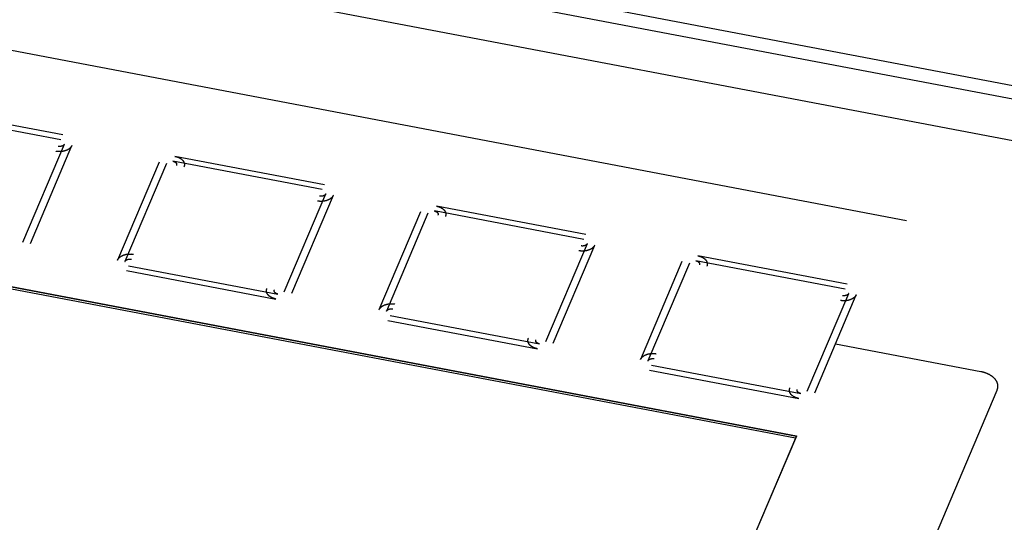
# Model space of a CAD drawing. Units: millimetres. Extents: x -46 to 1343, y 3552 to 4535.
# Drawn here: x 1157 to 1176, y 4210 to 4220 of the extents above; entities that cross this region are included whole.
import ezdxf

# ---------------------------------------------------------------- set-up
doc = ezdxf.new("R2010")
doc.units = ezdxf.units.MM
doc.header["$LTSCALE"] = 16.335
doc.layers.get('0').update_dxf_attribs({"linetype": 'CONTINUOUS'})
doc.layers.add('LAY0001', color=7, linetype='CONTINUOUS')

msp = doc.modelspace()

# ---------------------------------------------------------------- linework, layer by layer
at = {"color": 7, "linetype": 'Continuous'}
for p, q in [((1181.646, 4217.318), (1143.593, 4224.56)), ((1181.468, 4217.089), (1143.415, 4224.33)), ((1180.022, 4216.562), (1144.232, 4223.372)), ((1143.689, 4221.544), (1173.798, 4215.814)), ((1148.064, 4216.095), (1171.652, 4211.606)), ((1148.065, 4216.133), (1171.667, 4211.641)), ((1171.667, 4211.641), (1166.749, 4200.045))]:
    msp.add_line(p, q, dxfattribs=at)
at = {"layer": 'LAY0001', "color": 7, "linetype": 'Continuous'}
for p, q in [((1157.479, 4217.467), (1154.589, 4218.017)), ((1157.439, 4217.372), (1154.549, 4217.922)), ((1156.705, 4215.395), (1157.509, 4217.291)), ((1156.849, 4215.367), (1157.653, 4217.263)), ((1162.537, 4216.504), (1159.647, 4217.054)), ((1159.339, 4216.942), (1158.535, 4215.046)), ((1159.484, 4216.915), (1158.68, 4215.019)), ((1162.497, 4216.41), (1159.607, 4216.96)), ((1161.762, 4214.432), (1162.566, 4216.328)), ((1161.907, 4214.405), (1162.711, 4216.301)), ((1148.066, 4216.135), (1171.668, 4211.643)), ((1167.595, 4215.542), (1164.705, 4216.092)), ((1164.397, 4215.98), (1163.593, 4214.084)), ((1164.541, 4215.952), (1163.737, 4214.056)), ((1167.554, 4215.447), (1164.664, 4215.997)), ((1166.82, 4213.47), (1167.624, 4215.366)), ((1166.964, 4213.442), (1167.768, 4215.338)), ((1169.454, 4215.017), (1168.65, 4213.121)), ((1169.599, 4214.99), (1168.795, 4213.094)), ((1172.612, 4214.485), (1169.722, 4215.035)), ((1172.652, 4214.58), (1169.762, 4215.13)), ((1158.709, 4214.843), (1161.599, 4214.293)), ((1158.749, 4214.937), (1161.639, 4214.387)), ((1171.878, 4212.507), (1172.682, 4214.403)), ((1172.022, 4212.48), (1172.826, 4214.376)), ((1163.767, 4213.88), (1166.657, 4213.33)), ((1163.807, 4213.975), (1166.697, 4213.425)), ((1172.424, 4213.428), (1175.233, 4212.893)), ((1168.824, 4212.918), (1171.714, 4212.368)), ((1168.864, 4213.012), (1171.755, 4212.462)), ((1175.545, 4212.526), (1169.354, 4197.926)), ((1171.668, 4211.643), (1166.748, 4200.041))]:
    msp.add_line(p, q, dxfattribs=at)
for points, knots in [([(1157.653, 4217.263), (1157.652, 4217.261), (1157.649, 4217.256), (1157.644, 4217.248), (1157.641, 4217.242), (1157.638, 4217.238), (1157.637, 4217.235), (1157.636, 4217.233), (1157.634, 4217.232), (1157.632, 4217.229), (1157.628, 4217.225), (1157.622, 4217.22), (1157.617, 4217.214), (1157.613, 4217.21), (1157.611, 4217.208), (1157.61, 4217.206), (1157.607, 4217.205), (1157.605, 4217.203), (1157.6, 4217.2), (1157.593, 4217.195), (1157.586, 4217.19), (1157.581, 4217.187), (1157.578, 4217.185), (1157.576, 4217.183), (1157.573, 4217.182), (1157.57, 4217.181), (1157.564, 4217.178), (1157.555, 4217.174), (1157.547, 4217.17), (1157.541, 4217.168), (1157.538, 4217.166), (1157.535, 4217.165), (1157.532, 4217.164), (1157.529, 4217.163), (1157.522, 4217.161), (1157.513, 4217.158), (1157.504, 4217.156), (1157.497, 4217.154), (1157.493, 4217.153), (1157.491, 4217.152), (1157.488, 4217.152), (1157.484, 4217.151), (1157.477, 4217.15), (1157.467, 4217.149), (1157.457, 4217.147), (1157.45, 4217.146), (1157.446, 4217.146), (1157.443, 4217.145), (1157.44, 4217.145), (1157.436, 4217.145), (1157.429, 4217.145), (1157.419, 4217.145), (1157.408, 4217.145), (1157.401, 4217.145), (1157.397, 4217.145), (1157.394, 4217.145), (1157.391, 4217.145), (1157.387, 4217.146), (1157.38, 4217.147), (1157.37, 4217.148), (1157.357, 4217.149), (1157.349, 4217.15), (1157.345, 4217.151)], [0, 0, 0, 0, 0.03125, 0.0625, 0.09375, 0.109375, 0.117188, 0.125, 0.132812, 0.140625, 0.15625, 0.1875, 0.21875, 0.234375, 0.242188, 0.25, 0.257812, 0.265625, 0.28125, 0.3125, 0.34375, 0.359375, 0.367188, 0.375, 0.382812, 0.390625, 0.40625, 0.4375, 0.46875, 0.484375, 0.492188, 0.5, 0.507812, 0.515625, 0.53125, 0.5625, 0.59375, 0.609375, 0.617188, 0.625, 0.632812, 0.640625, 0.65625, 0.6875, 0.71875, 0.734375, 0.742188, 0.75, 0.757812, 0.765625, 0.78125, 0.8125, 0.84375, 0.859375, 0.867188, 0.875, 0.882812, 0.890625, 0.90625, 0.9375, 0.96875, 1, 1, 1, 1]), ([(1157.509, 4217.291), (1157.507, 4217.289), (1157.506, 4217.286), (1157.504, 4217.282), (1157.502, 4217.28), (1157.502, 4217.279), (1157.5, 4217.277), (1157.499, 4217.276), (1157.496, 4217.273), (1157.494, 4217.271), (1157.492, 4217.269), (1157.491, 4217.268), (1157.489, 4217.267), (1157.487, 4217.265), (1157.484, 4217.263), (1157.482, 4217.261), (1157.479, 4217.26), (1157.478, 4217.259), (1157.476, 4217.258), (1157.473, 4217.257), (1157.47, 4217.255), (1157.466, 4217.253), (1157.463, 4217.252), (1157.461, 4217.251), (1157.459, 4217.251), (1157.456, 4217.25), (1157.452, 4217.249), (1157.449, 4217.248), (1157.446, 4217.247), (1157.444, 4217.246), (1157.441, 4217.246), (1157.438, 4217.245), (1157.434, 4217.245), (1157.43, 4217.244), (1157.427, 4217.244), (1157.425, 4217.243), (1157.422, 4217.244), (1157.419, 4217.243), (1157.415, 4217.243), (1157.411, 4217.243), (1157.407, 4217.243), (1157.405, 4217.243), (1157.403, 4217.244), (1157.399, 4217.244), (1157.394, 4217.245), (1157.389, 4217.245), (1157.385, 4217.246)], [0, 0, 0, 0, 0.0625, 0.09375, 0.109375, 0.125, 0.140625, 0.15625, 0.1875, 0.21875, 0.234375, 0.25, 0.265625, 0.28125, 0.3125, 0.34375, 0.359375, 0.375, 0.390625, 0.40625, 0.4375, 0.46875, 0.484375, 0.5, 0.515625, 0.53125, 0.5625, 0.59375, 0.609375, 0.625, 0.640625, 0.65625, 0.6875, 0.71875, 0.734375, 0.75, 0.765625, 0.78125, 0.8125, 0.84375, 0.859375, 0.875, 0.890625, 0.90625, 0.9375, 1, 1, 1, 1]), ([(1159.647, 4217.054), (1159.651, 4217.053), (1159.658, 4217.051), (1159.67, 4217.048), (1159.679, 4217.046), (1159.686, 4217.044), (1159.689, 4217.043), (1159.692, 4217.043), (1159.695, 4217.041), (1159.698, 4217.04), (1159.704, 4217.037), (1159.713, 4217.034), (1159.722, 4217.03), (1159.728, 4217.028), (1159.731, 4217.026), (1159.734, 4217.025), (1159.736, 4217.024), (1159.739, 4217.022), (1159.744, 4217.019), (1159.751, 4217.014), (1159.759, 4217.009), (1159.764, 4217.006), (1159.767, 4217.004), (1159.769, 4217.003), (1159.771, 4217.001), (1159.773, 4216.999), (1159.777, 4216.995), (1159.783, 4216.989), (1159.789, 4216.984), (1159.793, 4216.98), (1159.796, 4216.977), (1159.798, 4216.976), (1159.799, 4216.974), (1159.8, 4216.971), (1159.803, 4216.967), (1159.807, 4216.961), (1159.811, 4216.955), (1159.814, 4216.951), (1159.816, 4216.948), (1159.817, 4216.946), (1159.818, 4216.944), (1159.819, 4216.942), (1159.82, 4216.937), (1159.823, 4216.931), (1159.825, 4216.924), (1159.826, 4216.919), (1159.827, 4216.917), (1159.828, 4216.915), (1159.828, 4216.913), (1159.828, 4216.91), (1159.828, 4216.905), (1159.829, 4216.899), (1159.829, 4216.892), (1159.829, 4216.887), (1159.829, 4216.885), (1159.829, 4216.883), (1159.829, 4216.881), (1159.828, 4216.878), (1159.827, 4216.875), (1159.826, 4216.871), (1159.825, 4216.865), (1159.823, 4216.859), (1159.821, 4216.853), (1159.821, 4216.851)], [0, 0, 0, 0, 0.03125, 0.0625, 0.09375, 0.109375, 0.117188, 0.125, 0.132812, 0.140625, 0.15625, 0.1875, 0.21875, 0.234375, 0.242188, 0.25, 0.257812, 0.265625, 0.28125, 0.3125, 0.34375, 0.359375, 0.367188, 0.375, 0.382812, 0.390625, 0.40625, 0.4375, 0.46875, 0.484375, 0.492188, 0.5, 0.507812, 0.515625, 0.53125, 0.5625, 0.59375, 0.609375, 0.617188, 0.625, 0.632812, 0.640625, 0.65625, 0.6875, 0.71875, 0.734375, 0.742188, 0.75, 0.757812, 0.765625, 0.78125, 0.8125, 0.84375, 0.859375, 0.867188, 0.875, 0.882812, 0.890625, 0.90625, 0.921875, 0.9375, 0.96875, 1, 1, 1, 1]), ([(1159.607, 4216.96), (1159.61, 4216.959), (1159.614, 4216.958), (1159.62, 4216.956), (1159.623, 4216.955), (1159.625, 4216.955), (1159.627, 4216.954), (1159.63, 4216.953), (1159.633, 4216.951), (1159.637, 4216.95), (1159.639, 4216.949), (1159.641, 4216.948), (1159.643, 4216.947), (1159.645, 4216.945), (1159.648, 4216.943), (1159.651, 4216.942), (1159.654, 4216.94), (1159.656, 4216.939), (1159.657, 4216.938), (1159.659, 4216.936), (1159.661, 4216.934), (1159.664, 4216.931), (1159.665, 4216.93), (1159.667, 4216.928), (1159.668, 4216.927), (1159.669, 4216.925), (1159.671, 4216.922), (1159.673, 4216.92), (1159.674, 4216.918), (1159.675, 4216.916), (1159.675, 4216.915), (1159.676, 4216.913), (1159.677, 4216.91), (1159.678, 4216.907), (1159.679, 4216.905), (1159.679, 4216.904), (1159.679, 4216.902), (1159.679, 4216.9), (1159.679, 4216.897), (1159.679, 4216.895), (1159.679, 4216.893), (1159.68, 4216.891), (1159.679, 4216.889), (1159.679, 4216.887), (1159.678, 4216.883), (1159.677, 4216.88), (1159.676, 4216.878)], [0, 0, 0, 0, 0.0625, 0.09375, 0.109375, 0.125, 0.140625, 0.15625, 0.1875, 0.21875, 0.234375, 0.25, 0.265625, 0.28125, 0.3125, 0.34375, 0.359375, 0.375, 0.390625, 0.40625, 0.4375, 0.46875, 0.484375, 0.5, 0.515625, 0.53125, 0.5625, 0.59375, 0.609375, 0.625, 0.640625, 0.65625, 0.6875, 0.71875, 0.734375, 0.75, 0.765625, 0.78125, 0.8125, 0.84375, 0.859375, 0.875, 0.890625, 0.90625, 0.9375, 1, 1, 1, 1]), ([(1162.711, 4216.301), (1162.709, 4216.298), (1162.706, 4216.293), (1162.702, 4216.286), (1162.698, 4216.28), (1162.696, 4216.275), (1162.694, 4216.273), (1162.693, 4216.271), (1162.692, 4216.269), (1162.689, 4216.267), (1162.686, 4216.263), (1162.68, 4216.257), (1162.675, 4216.252), (1162.671, 4216.248), (1162.669, 4216.246), (1162.667, 4216.244), (1162.665, 4216.242), (1162.662, 4216.241), (1162.657, 4216.237), (1162.65, 4216.232), (1162.643, 4216.228), (1162.638, 4216.224), (1162.636, 4216.222), (1162.634, 4216.221), (1162.631, 4216.22), (1162.628, 4216.218), (1162.622, 4216.215), (1162.613, 4216.212), (1162.605, 4216.208), (1162.599, 4216.205), (1162.595, 4216.204), (1162.593, 4216.202), (1162.59, 4216.202), (1162.586, 4216.2), (1162.58, 4216.199), (1162.571, 4216.196), (1162.561, 4216.193), (1162.555, 4216.192), (1162.551, 4216.191), (1162.548, 4216.19), (1162.545, 4216.189), (1162.541, 4216.189), (1162.534, 4216.188), (1162.524, 4216.186), (1162.515, 4216.185), (1162.508, 4216.184), (1162.504, 4216.183), (1162.501, 4216.183), (1162.498, 4216.183), (1162.494, 4216.183), (1162.486, 4216.183), (1162.476, 4216.183), (1162.466, 4216.183), (1162.459, 4216.183), (1162.455, 4216.183), (1162.452, 4216.182), (1162.449, 4216.183), (1162.445, 4216.183), (1162.438, 4216.184), (1162.427, 4216.186), (1162.415, 4216.187), (1162.407, 4216.188), (1162.403, 4216.188)], [0, 0, 0, 0, 0.03125, 0.0625, 0.09375, 0.109375, 0.117188, 0.125, 0.132812, 0.140625, 0.15625, 0.1875, 0.21875, 0.234375, 0.242188, 0.25, 0.257812, 0.265625, 0.28125, 0.3125, 0.34375, 0.359375, 0.367188, 0.375, 0.382812, 0.390625, 0.40625, 0.4375, 0.46875, 0.484375, 0.492188, 0.5, 0.507812, 0.515625, 0.53125, 0.5625, 0.59375, 0.609375, 0.617188, 0.625, 0.632812, 0.640625, 0.65625, 0.6875, 0.71875, 0.734375, 0.742188, 0.75, 0.757812, 0.765625, 0.78125, 0.8125, 0.84375, 0.859375, 0.867188, 0.875, 0.882812, 0.890625, 0.90625, 0.9375, 0.96875, 1, 1, 1, 1]), ([(1162.566, 4216.328), (1162.565, 4216.326), (1162.563, 4216.323), (1162.561, 4216.32), (1162.56, 4216.318), (1162.559, 4216.316), (1162.558, 4216.315), (1162.556, 4216.313), (1162.554, 4216.311), (1162.552, 4216.309), (1162.55, 4216.307), (1162.549, 4216.305), (1162.547, 4216.304), (1162.545, 4216.303), (1162.542, 4216.301), (1162.539, 4216.299), (1162.537, 4216.297), (1162.535, 4216.296), (1162.533, 4216.295), (1162.531, 4216.294), (1162.527, 4216.293), (1162.524, 4216.291), (1162.521, 4216.29), (1162.519, 4216.289), (1162.517, 4216.288), (1162.514, 4216.287), (1162.51, 4216.286), (1162.506, 4216.285), (1162.503, 4216.284), (1162.501, 4216.284), (1162.499, 4216.283), (1162.496, 4216.283), (1162.492, 4216.282), (1162.488, 4216.282), (1162.485, 4216.281), (1162.482, 4216.281), (1162.48, 4216.281), (1162.477, 4216.281), (1162.472, 4216.281), (1162.468, 4216.281), (1162.465, 4216.281), (1162.463, 4216.281), (1162.46, 4216.281), (1162.457, 4216.282), (1162.451, 4216.282), (1162.446, 4216.283), (1162.443, 4216.283)], [0, 0, 0, 0, 0.0625, 0.09375, 0.109375, 0.125, 0.140625, 0.15625, 0.1875, 0.21875, 0.234375, 0.25, 0.265625, 0.28125, 0.3125, 0.34375, 0.359375, 0.375, 0.390625, 0.40625, 0.4375, 0.46875, 0.484375, 0.5, 0.515625, 0.53125, 0.5625, 0.59375, 0.609375, 0.625, 0.640625, 0.65625, 0.6875, 0.71875, 0.734375, 0.75, 0.765625, 0.78125, 0.8125, 0.84375, 0.859375, 0.875, 0.890625, 0.90625, 0.9375, 1, 1, 1, 1]), ([(1164.705, 4216.092), (1164.708, 4216.091), (1164.716, 4216.089), (1164.727, 4216.086), (1164.737, 4216.084), (1164.743, 4216.082), (1164.747, 4216.081), (1164.75, 4216.08), (1164.753, 4216.079), (1164.756, 4216.078), (1164.762, 4216.075), (1164.771, 4216.071), (1164.779, 4216.068), (1164.785, 4216.065), (1164.789, 4216.064), (1164.791, 4216.063), (1164.793, 4216.061), (1164.796, 4216.059), (1164.802, 4216.056), (1164.809, 4216.051), (1164.816, 4216.047), (1164.821, 4216.043), (1164.824, 4216.042), (1164.827, 4216.04), (1164.828, 4216.039), (1164.831, 4216.036), (1164.835, 4216.032), (1164.841, 4216.027), (1164.847, 4216.021), (1164.851, 4216.017), (1164.853, 4216.015), (1164.855, 4216.013), (1164.856, 4216.011), (1164.858, 4216.009), (1164.861, 4216.005), (1164.865, 4215.999), (1164.869, 4215.992), (1164.872, 4215.988), (1164.874, 4215.986), (1164.875, 4215.984), (1164.876, 4215.982), (1164.877, 4215.979), (1164.878, 4215.975), (1164.88, 4215.968), (1164.882, 4215.962), (1164.884, 4215.957), (1164.885, 4215.954), (1164.886, 4215.952), (1164.886, 4215.95), (1164.886, 4215.948), (1164.886, 4215.943), (1164.886, 4215.936), (1164.886, 4215.93), (1164.887, 4215.925), (1164.887, 4215.922), (1164.887, 4215.92), (1164.886, 4215.918), (1164.886, 4215.916), (1164.885, 4215.912), (1164.884, 4215.908), (1164.882, 4215.903), (1164.881, 4215.896), (1164.879, 4215.891), (1164.878, 4215.888)], [0, 0, 0, 0, 0.03125, 0.0625, 0.09375, 0.109375, 0.117188, 0.125, 0.132812, 0.140625, 0.15625, 0.1875, 0.21875, 0.234375, 0.242188, 0.25, 0.257812, 0.265625, 0.28125, 0.3125, 0.34375, 0.359375, 0.367188, 0.375, 0.382812, 0.390625, 0.40625, 0.4375, 0.46875, 0.484375, 0.492188, 0.5, 0.507812, 0.515625, 0.53125, 0.5625, 0.59375, 0.609375, 0.617188, 0.625, 0.632812, 0.640625, 0.65625, 0.6875, 0.71875, 0.734375, 0.742188, 0.75, 0.757812, 0.765625, 0.78125, 0.8125, 0.84375, 0.859375, 0.867188, 0.875, 0.882812, 0.890625, 0.90625, 0.921875, 0.9375, 0.96875, 1, 1, 1, 1]), ([(1164.664, 4215.997), (1164.667, 4215.996), (1164.672, 4215.995), (1164.677, 4215.994), (1164.68, 4215.993), (1164.683, 4215.992), (1164.685, 4215.992), (1164.687, 4215.99), (1164.691, 4215.989), (1164.694, 4215.987), (1164.697, 4215.986), (1164.699, 4215.986), (1164.701, 4215.984), (1164.703, 4215.983), (1164.706, 4215.981), (1164.709, 4215.979), (1164.711, 4215.978), (1164.713, 4215.977), (1164.715, 4215.975), (1164.717, 4215.973), (1164.719, 4215.971), (1164.721, 4215.969), (1164.723, 4215.967), (1164.725, 4215.966), (1164.726, 4215.964), (1164.727, 4215.962), (1164.729, 4215.96), (1164.73, 4215.957), (1164.731, 4215.955), (1164.733, 4215.954), (1164.733, 4215.952), (1164.734, 4215.95), (1164.735, 4215.948), (1164.736, 4215.945), (1164.736, 4215.943), (1164.737, 4215.941), (1164.737, 4215.94), (1164.737, 4215.938), (1164.737, 4215.935), (1164.737, 4215.932), (1164.737, 4215.93), (1164.737, 4215.929), (1164.737, 4215.927), (1164.736, 4215.925), (1164.735, 4215.921), (1164.734, 4215.918), (1164.734, 4215.916)], [0, 0, 0, 0, 0.0625, 0.09375, 0.109375, 0.125, 0.140625, 0.15625, 0.1875, 0.21875, 0.234375, 0.25, 0.265625, 0.28125, 0.3125, 0.34375, 0.359375, 0.375, 0.390625, 0.40625, 0.4375, 0.46875, 0.484375, 0.5, 0.515625, 0.53125, 0.5625, 0.59375, 0.609375, 0.625, 0.640625, 0.65625, 0.6875, 0.71875, 0.734375, 0.75, 0.765625, 0.78125, 0.8125, 0.84375, 0.859375, 0.875, 0.890625, 0.90625, 0.9375, 1, 1, 1, 1]), ([(1167.768, 4215.338), (1167.767, 4215.336), (1167.764, 4215.331), (1167.76, 4215.323), (1167.756, 4215.317), (1167.753, 4215.313), (1167.752, 4215.31), (1167.751, 4215.308), (1167.749, 4215.307), (1167.747, 4215.304), (1167.743, 4215.301), (1167.738, 4215.295), (1167.732, 4215.289), (1167.729, 4215.285), (1167.726, 4215.283), (1167.725, 4215.281), (1167.723, 4215.28), (1167.72, 4215.278), (1167.715, 4215.275), (1167.708, 4215.27), (1167.701, 4215.265), (1167.696, 4215.262), (1167.693, 4215.26), (1167.691, 4215.258), (1167.689, 4215.257), (1167.685, 4215.256), (1167.679, 4215.253), (1167.671, 4215.249), (1167.662, 4215.245), (1167.657, 4215.243), (1167.653, 4215.241), (1167.651, 4215.24), (1167.648, 4215.239), (1167.644, 4215.238), (1167.638, 4215.236), (1167.628, 4215.234), (1167.619, 4215.231), (1167.612, 4215.229), (1167.609, 4215.228), (1167.606, 4215.227), (1167.603, 4215.227), (1167.599, 4215.226), (1167.592, 4215.225), (1167.582, 4215.224), (1167.572, 4215.222), (1167.565, 4215.221), (1167.561, 4215.221), (1167.558, 4215.22), (1167.555, 4215.221), (1167.551, 4215.22), (1167.544, 4215.22), (1167.534, 4215.22), (1167.524, 4215.22), (1167.517, 4215.22), (1167.513, 4215.22), (1167.51, 4215.22), (1167.507, 4215.22), (1167.502, 4215.221), (1167.495, 4215.222), (1167.485, 4215.223), (1167.473, 4215.225), (1167.465, 4215.226), (1167.461, 4215.226)], [0, 0, 0, 0, 0.03125, 0.0625, 0.09375, 0.109375, 0.117188, 0.125, 0.132812, 0.140625, 0.15625, 0.1875, 0.21875, 0.234375, 0.242188, 0.25, 0.257812, 0.265625, 0.28125, 0.3125, 0.34375, 0.359375, 0.367188, 0.375, 0.382812, 0.390625, 0.40625, 0.4375, 0.46875, 0.484375, 0.492188, 0.5, 0.507812, 0.515625, 0.53125, 0.5625, 0.59375, 0.609375, 0.617188, 0.625, 0.632812, 0.640625, 0.65625, 0.6875, 0.71875, 0.734375, 0.742188, 0.75, 0.757812, 0.765625, 0.78125, 0.8125, 0.84375, 0.859375, 0.867188, 0.875, 0.882812, 0.890625, 0.90625, 0.9375, 0.96875, 1, 1, 1, 1]), ([(1167.624, 4215.366), (1167.623, 4215.364), (1167.621, 4215.361), (1167.619, 4215.357), (1167.618, 4215.355), (1167.617, 4215.354), (1167.616, 4215.352), (1167.614, 4215.351), (1167.612, 4215.348), (1167.61, 4215.346), (1167.608, 4215.344), (1167.607, 4215.343), (1167.605, 4215.342), (1167.603, 4215.34), (1167.6, 4215.338), (1167.597, 4215.336), (1167.595, 4215.335), (1167.593, 4215.334), (1167.591, 4215.333), (1167.588, 4215.332), (1167.585, 4215.33), (1167.582, 4215.329), (1167.579, 4215.327), (1167.577, 4215.326), (1167.575, 4215.326), (1167.572, 4215.325), (1167.568, 4215.324), (1167.564, 4215.323), (1167.561, 4215.322), (1167.559, 4215.321), (1167.557, 4215.321), (1167.553, 4215.32), (1167.549, 4215.32), (1167.545, 4215.319), (1167.542, 4215.319), (1167.54, 4215.319), (1167.537, 4215.319), (1167.534, 4215.319), (1167.53, 4215.319), (1167.526, 4215.318), (1167.523, 4215.318), (1167.52, 4215.318), (1167.518, 4215.319), (1167.515, 4215.319), (1167.509, 4215.32), (1167.504, 4215.32), (1167.501, 4215.321)], [0, 0, 0, 0, 0.0625, 0.09375, 0.109375, 0.125, 0.140625, 0.15625, 0.1875, 0.21875, 0.234375, 0.25, 0.265625, 0.28125, 0.3125, 0.34375, 0.359375, 0.375, 0.390625, 0.40625, 0.4375, 0.46875, 0.484375, 0.5, 0.515625, 0.53125, 0.5625, 0.59375, 0.609375, 0.625, 0.640625, 0.65625, 0.6875, 0.71875, 0.734375, 0.75, 0.765625, 0.78125, 0.8125, 0.84375, 0.859375, 0.875, 0.890625, 0.90625, 0.9375, 1, 1, 1, 1]), ([(1158.535, 4215.046), (1158.536, 4215.049), (1158.539, 4215.054), (1158.544, 4215.061), (1158.547, 4215.068), (1158.55, 4215.072), (1158.552, 4215.074), (1158.552, 4215.076), (1158.554, 4215.078), (1158.556, 4215.08), (1158.56, 4215.084), (1158.566, 4215.09), (1158.571, 4215.095), (1158.575, 4215.099), (1158.577, 4215.101), (1158.579, 4215.103), (1158.581, 4215.105), (1158.584, 4215.107), (1158.589, 4215.11), (1158.596, 4215.115), (1158.603, 4215.119), (1158.607, 4215.123), (1158.61, 4215.125), (1158.612, 4215.126), (1158.615, 4215.127), (1158.618, 4215.129), (1158.624, 4215.132), (1158.633, 4215.135), (1158.641, 4215.139), (1158.647, 4215.142), (1158.65, 4215.144), (1158.653, 4215.145), (1158.656, 4215.145), (1158.659, 4215.147), (1158.666, 4215.148), (1158.675, 4215.151), (1158.685, 4215.154), (1158.691, 4215.156), (1158.695, 4215.157), (1158.697, 4215.157), (1158.701, 4215.158), (1158.704, 4215.158), (1158.711, 4215.159), (1158.721, 4215.161), (1158.731, 4215.162), (1158.738, 4215.163), (1158.742, 4215.164), (1158.745, 4215.164), (1158.748, 4215.164), (1158.752, 4215.164), (1158.759, 4215.164), (1158.77, 4215.164), (1158.78, 4215.164), (1158.787, 4215.164), (1158.791, 4215.164), (1158.794, 4215.165), (1158.797, 4215.164), (1158.801, 4215.164), (1158.808, 4215.163), (1158.818, 4215.162), (1158.831, 4215.16), (1158.839, 4215.159), (1158.843, 4215.159)], [0, 0, 0, 0, 0.03125, 0.0625, 0.09375, 0.109375, 0.117188, 0.125, 0.132812, 0.140625, 0.15625, 0.1875, 0.21875, 0.234375, 0.242188, 0.25, 0.257812, 0.265625, 0.28125, 0.3125, 0.34375, 0.359375, 0.367188, 0.375, 0.382812, 0.390625, 0.40625, 0.4375, 0.46875, 0.484375, 0.492188, 0.5, 0.507812, 0.515625, 0.53125, 0.5625, 0.59375, 0.609375, 0.617188, 0.625, 0.632812, 0.640625, 0.65625, 0.6875, 0.71875, 0.734375, 0.742188, 0.75, 0.757812, 0.765625, 0.78125, 0.8125, 0.84375, 0.859375, 0.867188, 0.875, 0.882812, 0.890625, 0.90625, 0.9375, 0.96875, 1, 1, 1, 1]), ([(1158.68, 4215.019), (1158.681, 4215.021), (1158.682, 4215.024), (1158.684, 4215.027), (1158.686, 4215.029), (1158.686, 4215.031), (1158.688, 4215.032), (1158.69, 4215.034), (1158.692, 4215.036), (1158.694, 4215.039), (1158.696, 4215.04), (1158.697, 4215.042), (1158.699, 4215.043), (1158.701, 4215.044), (1158.704, 4215.046), (1158.706, 4215.048), (1158.709, 4215.05), (1158.71, 4215.051), (1158.712, 4215.052), (1158.715, 4215.053), (1158.719, 4215.055), (1158.722, 4215.056), (1158.725, 4215.057), (1158.727, 4215.058), (1158.729, 4215.059), (1158.732, 4215.06), (1158.736, 4215.061), (1158.739, 4215.062), (1158.742, 4215.063), (1158.744, 4215.063), (1158.747, 4215.064), (1158.75, 4215.064), (1158.754, 4215.065), (1158.758, 4215.065), (1158.761, 4215.066), (1158.764, 4215.066), (1158.766, 4215.066), (1158.769, 4215.066), (1158.773, 4215.066), (1158.777, 4215.066), (1158.781, 4215.066), (1158.783, 4215.066), (1158.786, 4215.066), (1158.789, 4215.066), (1158.794, 4215.065), (1158.799, 4215.064), (1158.803, 4215.064)], [0, 0, 0, 0, 0.0625, 0.09375, 0.109375, 0.125, 0.140625, 0.15625, 0.1875, 0.21875, 0.234375, 0.25, 0.265625, 0.28125, 0.3125, 0.34375, 0.359375, 0.375, 0.390625, 0.40625, 0.4375, 0.46875, 0.484375, 0.5, 0.515625, 0.53125, 0.5625, 0.59375, 0.609375, 0.625, 0.640625, 0.65625, 0.6875, 0.71875, 0.734375, 0.75, 0.765625, 0.78125, 0.8125, 0.84375, 0.859375, 0.875, 0.890625, 0.90625, 0.9375, 1, 1, 1, 1]), ([(1169.722, 4215.035), (1169.725, 4215.034), (1169.73, 4215.033), (1169.735, 4215.031), (1169.738, 4215.031), (1169.74, 4215.03), (1169.742, 4215.029), (1169.745, 4215.028), (1169.748, 4215.026), (1169.752, 4215.025), (1169.755, 4215.024), (1169.757, 4215.023), (1169.758, 4215.022), (1169.761, 4215.02), (1169.764, 4215.018), (1169.767, 4215.017), (1169.769, 4215.015), (1169.771, 4215.014), (1169.772, 4215.013), (1169.774, 4215.011), (1169.777, 4215.009), (1169.779, 4215.006), (1169.781, 4215.005), (1169.782, 4215.003), (1169.783, 4215.002), (1169.785, 4215), (1169.786, 4214.997), (1169.788, 4214.995), (1169.789, 4214.993), (1169.79, 4214.991), (1169.791, 4214.99), (1169.791, 4214.988), (1169.792, 4214.985), (1169.793, 4214.983), (1169.794, 4214.98), (1169.795, 4214.979), (1169.795, 4214.977), (1169.795, 4214.975), (1169.795, 4214.972), (1169.795, 4214.97), (1169.795, 4214.968), (1169.795, 4214.966), (1169.795, 4214.964), (1169.794, 4214.962), (1169.793, 4214.959), (1169.792, 4214.955), (1169.792, 4214.953)], [0, 0, 0, 0, 0.0625, 0.09375, 0.109375, 0.125, 0.140625, 0.15625, 0.1875, 0.21875, 0.234375, 0.25, 0.265625, 0.28125, 0.3125, 0.34375, 0.359375, 0.375, 0.390625, 0.40625, 0.4375, 0.46875, 0.484375, 0.5, 0.515625, 0.53125, 0.5625, 0.59375, 0.609375, 0.625, 0.640625, 0.65625, 0.6875, 0.71875, 0.734375, 0.75, 0.765625, 0.78125, 0.8125, 0.84375, 0.859375, 0.875, 0.890625, 0.90625, 0.9375, 1, 1, 1, 1]), ([(1169.762, 4215.13), (1169.766, 4215.129), (1169.774, 4215.127), (1169.785, 4215.124), (1169.794, 4215.121), (1169.801, 4215.119), (1169.805, 4215.118), (1169.808, 4215.118), (1169.81, 4215.116), (1169.814, 4215.115), (1169.82, 4215.112), (1169.828, 4215.109), (1169.837, 4215.105), (1169.843, 4215.103), (1169.846, 4215.101), (1169.849, 4215.1), (1169.851, 4215.099), (1169.854, 4215.097), (1169.859, 4215.094), (1169.867, 4215.089), (1169.874, 4215.084), (1169.879, 4215.081), (1169.882, 4215.079), (1169.884, 4215.078), (1169.886, 4215.076), (1169.889, 4215.074), (1169.893, 4215.07), (1169.899, 4215.064), (1169.905, 4215.059), (1169.909, 4215.055), (1169.911, 4215.052), (1169.913, 4215.051), (1169.914, 4215.049), (1169.916, 4215.047), (1169.919, 4215.042), (1169.923, 4215.036), (1169.927, 4215.03), (1169.93, 4215.026), (1169.931, 4215.023), (1169.933, 4215.021), (1169.933, 4215.019), (1169.934, 4215.017), (1169.936, 4215.012), (1169.938, 4215.006), (1169.94, 4214.999), (1169.942, 4214.994), (1169.943, 4214.992), (1169.944, 4214.99), (1169.943, 4214.988), (1169.944, 4214.985), (1169.944, 4214.981), (1169.944, 4214.974), (1169.944, 4214.967), (1169.944, 4214.962), (1169.944, 4214.96), (1169.945, 4214.958), (1169.944, 4214.956), (1169.943, 4214.953), (1169.942, 4214.95), (1169.941, 4214.946), (1169.94, 4214.94), (1169.938, 4214.934), (1169.937, 4214.928), (1169.936, 4214.926)], [0, 0, 0, 0, 0.03125, 0.0625, 0.09375, 0.109375, 0.117188, 0.125, 0.132812, 0.140625, 0.15625, 0.1875, 0.21875, 0.234375, 0.242188, 0.25, 0.257812, 0.265625, 0.28125, 0.3125, 0.34375, 0.359375, 0.367188, 0.375, 0.382812, 0.390625, 0.40625, 0.4375, 0.46875, 0.484375, 0.492188, 0.5, 0.507812, 0.515625, 0.53125, 0.5625, 0.59375, 0.609375, 0.617188, 0.625, 0.632812, 0.640625, 0.65625, 0.6875, 0.71875, 0.734375, 0.742188, 0.75, 0.757812, 0.765625, 0.78125, 0.8125, 0.84375, 0.859375, 0.867188, 0.875, 0.882812, 0.890625, 0.90625, 0.921875, 0.9375, 0.96875, 1, 1, 1, 1]), ([(1161.599, 4214.293), (1161.595, 4214.294), (1161.588, 4214.296), (1161.576, 4214.299), (1161.567, 4214.301), (1161.56, 4214.303), (1161.556, 4214.304), (1161.553, 4214.304), (1161.551, 4214.306), (1161.547, 4214.307), (1161.541, 4214.31), (1161.533, 4214.313), (1161.524, 4214.317), (1161.518, 4214.319), (1161.515, 4214.321), (1161.512, 4214.322), (1161.51, 4214.323), (1161.507, 4214.325), (1161.502, 4214.329), (1161.495, 4214.333), (1161.487, 4214.338), (1161.482, 4214.341), (1161.479, 4214.343), (1161.477, 4214.344), (1161.475, 4214.346), (1161.473, 4214.348), (1161.469, 4214.352), (1161.463, 4214.358), (1161.457, 4214.363), (1161.452, 4214.367), (1161.45, 4214.37), (1161.448, 4214.371), (1161.447, 4214.373), (1161.445, 4214.376), (1161.443, 4214.38), (1161.438, 4214.386), (1161.434, 4214.392), (1161.431, 4214.397), (1161.43, 4214.399), (1161.428, 4214.401), (1161.428, 4214.403), (1161.427, 4214.405), (1161.425, 4214.41), (1161.423, 4214.417), (1161.421, 4214.423), (1161.419, 4214.428), (1161.419, 4214.43), (1161.418, 4214.432), (1161.418, 4214.434), (1161.418, 4214.437), (1161.418, 4214.442), (1161.417, 4214.448), (1161.417, 4214.455), (1161.417, 4214.46), (1161.417, 4214.462), (1161.416, 4214.464), (1161.417, 4214.466), (1161.418, 4214.469), (1161.419, 4214.472), (1161.42, 4214.476), (1161.421, 4214.482), (1161.423, 4214.488), (1161.424, 4214.494), (1161.425, 4214.496)], [0, 0, 0, 0, 0.03125, 0.0625, 0.09375, 0.109375, 0.117188, 0.125, 0.132812, 0.140625, 0.15625, 0.1875, 0.21875, 0.234375, 0.242188, 0.25, 0.257812, 0.265625, 0.28125, 0.3125, 0.34375, 0.359375, 0.367188, 0.375, 0.382812, 0.390625, 0.40625, 0.4375, 0.46875, 0.484375, 0.492188, 0.5, 0.507812, 0.515625, 0.53125, 0.5625, 0.59375, 0.609375, 0.617188, 0.625, 0.632812, 0.640625, 0.65625, 0.6875, 0.71875, 0.734375, 0.742188, 0.75, 0.757812, 0.765625, 0.78125, 0.8125, 0.84375, 0.859375, 0.867188, 0.875, 0.882812, 0.890625, 0.90625, 0.921875, 0.9375, 0.96875, 1, 1, 1, 1]), ([(1161.639, 4214.387), (1161.636, 4214.388), (1161.632, 4214.389), (1161.626, 4214.391), (1161.623, 4214.392), (1161.621, 4214.392), (1161.619, 4214.393), (1161.616, 4214.394), (1161.613, 4214.396), (1161.609, 4214.397), (1161.607, 4214.398), (1161.604, 4214.399), (1161.603, 4214.4), (1161.6, 4214.402), (1161.597, 4214.404), (1161.594, 4214.406), (1161.592, 4214.407), (1161.59, 4214.408), (1161.589, 4214.409), (1161.587, 4214.411), (1161.585, 4214.414), (1161.582, 4214.416), (1161.58, 4214.418), (1161.579, 4214.419), (1161.578, 4214.42), (1161.577, 4214.422), (1161.575, 4214.425), (1161.573, 4214.427), (1161.572, 4214.429), (1161.571, 4214.431), (1161.57, 4214.432), (1161.57, 4214.434), (1161.569, 4214.437), (1161.568, 4214.44), (1161.567, 4214.442), (1161.567, 4214.443), (1161.567, 4214.445), (1161.567, 4214.447), (1161.566, 4214.45), (1161.566, 4214.452), (1161.566, 4214.454), (1161.566, 4214.456), (1161.567, 4214.458), (1161.567, 4214.46), (1161.568, 4214.464), (1161.569, 4214.467), (1161.57, 4214.469)], [0, 0, 0, 0, 0.0625, 0.09375, 0.109375, 0.125, 0.140625, 0.15625, 0.1875, 0.21875, 0.234375, 0.25, 0.265625, 0.28125, 0.3125, 0.34375, 0.359375, 0.375, 0.390625, 0.40625, 0.4375, 0.46875, 0.484375, 0.5, 0.515625, 0.53125, 0.5625, 0.59375, 0.609375, 0.625, 0.640625, 0.65625, 0.6875, 0.71875, 0.734375, 0.75, 0.765625, 0.78125, 0.8125, 0.84375, 0.859375, 0.875, 0.890625, 0.90625, 0.9375, 1, 1, 1, 1]), ([(1172.682, 4214.403), (1172.681, 4214.401), (1172.679, 4214.398), (1172.677, 4214.395), (1172.675, 4214.393), (1172.675, 4214.391), (1172.673, 4214.39), (1172.672, 4214.388), (1172.669, 4214.386), (1172.667, 4214.384), (1172.665, 4214.382), (1172.664, 4214.38), (1172.662, 4214.379), (1172.66, 4214.378), (1172.657, 4214.376), (1172.655, 4214.374), (1172.652, 4214.372), (1172.651, 4214.371), (1172.649, 4214.37), (1172.646, 4214.369), (1172.643, 4214.368), (1172.639, 4214.366), (1172.637, 4214.365), (1172.635, 4214.364), (1172.632, 4214.363), (1172.629, 4214.362), (1172.626, 4214.361), (1172.622, 4214.36), (1172.619, 4214.359), (1172.617, 4214.359), (1172.614, 4214.359), (1172.611, 4214.358), (1172.607, 4214.357), (1172.603, 4214.357), (1172.6, 4214.357), (1172.598, 4214.356), (1172.595, 4214.356), (1172.592, 4214.356), (1172.588, 4214.356), (1172.584, 4214.356), (1172.581, 4214.356), (1172.578, 4214.356), (1172.576, 4214.356), (1172.572, 4214.357), (1172.567, 4214.357), (1172.562, 4214.358), (1172.559, 4214.358)], [0, 0, 0, 0, 0.0625, 0.09375, 0.109375, 0.125, 0.140625, 0.15625, 0.1875, 0.21875, 0.234375, 0.25, 0.265625, 0.28125, 0.3125, 0.34375, 0.359375, 0.375, 0.390625, 0.40625, 0.4375, 0.46875, 0.484375, 0.5, 0.515625, 0.53125, 0.5625, 0.59375, 0.609375, 0.625, 0.640625, 0.65625, 0.6875, 0.71875, 0.734375, 0.75, 0.765625, 0.78125, 0.8125, 0.84375, 0.859375, 0.875, 0.890625, 0.90625, 0.9375, 1, 1, 1, 1]), ([(1163.593, 4214.084), (1163.594, 4214.086), (1163.597, 4214.091), (1163.601, 4214.099), (1163.605, 4214.105), (1163.608, 4214.109), (1163.609, 4214.112), (1163.61, 4214.114), (1163.612, 4214.115), (1163.614, 4214.118), (1163.618, 4214.122), (1163.623, 4214.127), (1163.629, 4214.133), (1163.633, 4214.137), (1163.635, 4214.139), (1163.636, 4214.141), (1163.639, 4214.142), (1163.641, 4214.144), (1163.646, 4214.147), (1163.653, 4214.152), (1163.66, 4214.157), (1163.665, 4214.16), (1163.668, 4214.162), (1163.67, 4214.164), (1163.673, 4214.165), (1163.676, 4214.166), (1163.682, 4214.169), (1163.69, 4214.173), (1163.699, 4214.177), (1163.705, 4214.18), (1163.708, 4214.181), (1163.711, 4214.182), (1163.713, 4214.183), (1163.717, 4214.184), (1163.724, 4214.186), (1163.733, 4214.189), (1163.742, 4214.191), (1163.749, 4214.193), (1163.752, 4214.194), (1163.755, 4214.195), (1163.758, 4214.195), (1163.762, 4214.196), (1163.769, 4214.197), (1163.779, 4214.198), (1163.789, 4214.2), (1163.796, 4214.201), (1163.8, 4214.201), (1163.803, 4214.202), (1163.806, 4214.202), (1163.81, 4214.202), (1163.817, 4214.202), (1163.827, 4214.202), (1163.837, 4214.202), (1163.845, 4214.202), (1163.849, 4214.202), (1163.852, 4214.202), (1163.855, 4214.202), (1163.859, 4214.201), (1163.866, 4214.2), (1163.876, 4214.199), (1163.888, 4214.198), (1163.896, 4214.197), (1163.901, 4214.196)], [0, 0, 0, 0, 0.03125, 0.0625, 0.09375, 0.109375, 0.117188, 0.125, 0.132812, 0.140625, 0.15625, 0.1875, 0.21875, 0.234375, 0.242188, 0.25, 0.257812, 0.265625, 0.28125, 0.3125, 0.34375, 0.359375, 0.367188, 0.375, 0.382812, 0.390625, 0.40625, 0.4375, 0.46875, 0.484375, 0.492188, 0.5, 0.507812, 0.515625, 0.53125, 0.5625, 0.59375, 0.609375, 0.617188, 0.625, 0.632812, 0.640625, 0.65625, 0.6875, 0.71875, 0.734375, 0.742188, 0.75, 0.757812, 0.765625, 0.78125, 0.8125, 0.84375, 0.859375, 0.867188, 0.875, 0.882812, 0.890625, 0.90625, 0.9375, 0.96875, 1, 1, 1, 1]), ([(1172.826, 4214.376), (1172.825, 4214.373), (1172.822, 4214.368), (1172.817, 4214.361), (1172.814, 4214.355), (1172.811, 4214.35), (1172.81, 4214.348), (1172.809, 4214.346), (1172.807, 4214.344), (1172.805, 4214.342), (1172.801, 4214.338), (1172.796, 4214.332), (1172.79, 4214.327), (1172.786, 4214.323), (1172.784, 4214.321), (1172.783, 4214.319), (1172.78, 4214.318), (1172.778, 4214.316), (1172.773, 4214.312), (1172.766, 4214.307), (1172.759, 4214.303), (1172.754, 4214.299), (1172.751, 4214.297), (1172.749, 4214.296), (1172.746, 4214.295), (1172.743, 4214.293), (1172.737, 4214.291), (1172.729, 4214.287), (1172.72, 4214.283), (1172.714, 4214.28), (1172.711, 4214.279), (1172.708, 4214.277), (1172.705, 4214.277), (1172.702, 4214.276), (1172.695, 4214.274), (1172.686, 4214.271), (1172.677, 4214.268), (1172.67, 4214.267), (1172.666, 4214.266), (1172.664, 4214.265), (1172.661, 4214.264), (1172.657, 4214.264), (1172.65, 4214.263), (1172.64, 4214.261), (1172.63, 4214.26), (1172.623, 4214.259), (1172.619, 4214.259), (1172.616, 4214.258), (1172.613, 4214.258), (1172.609, 4214.258), (1172.602, 4214.258), (1172.592, 4214.258), (1172.582, 4214.258), (1172.574, 4214.258), (1172.57, 4214.258), (1172.567, 4214.257), (1172.564, 4214.258), (1172.56, 4214.258), (1172.553, 4214.259), (1172.543, 4214.261), (1172.531, 4214.262), (1172.522, 4214.263), (1172.518, 4214.264)], [0, 0, 0, 0, 0.03125, 0.0625, 0.09375, 0.109375, 0.117188, 0.125, 0.132812, 0.140625, 0.15625, 0.1875, 0.21875, 0.234375, 0.242188, 0.25, 0.257812, 0.265625, 0.28125, 0.3125, 0.34375, 0.359375, 0.367188, 0.375, 0.382812, 0.390625, 0.40625, 0.4375, 0.46875, 0.484375, 0.492188, 0.5, 0.507812, 0.515625, 0.53125, 0.5625, 0.59375, 0.609375, 0.617188, 0.625, 0.632812, 0.640625, 0.65625, 0.6875, 0.71875, 0.734375, 0.742188, 0.75, 0.757812, 0.765625, 0.78125, 0.8125, 0.84375, 0.859375, 0.867188, 0.875, 0.882812, 0.890625, 0.90625, 0.9375, 0.96875, 1, 1, 1, 1]), ([(1163.737, 4214.056), (1163.738, 4214.058), (1163.74, 4214.061), (1163.742, 4214.065), (1163.743, 4214.067), (1163.744, 4214.068), (1163.746, 4214.07), (1163.747, 4214.072), (1163.749, 4214.074), (1163.752, 4214.076), (1163.753, 4214.078), (1163.755, 4214.079), (1163.756, 4214.08), (1163.759, 4214.082), (1163.761, 4214.084), (1163.764, 4214.086), (1163.766, 4214.087), (1163.768, 4214.088), (1163.77, 4214.089), (1163.773, 4214.091), (1163.776, 4214.092), (1163.78, 4214.094), (1163.782, 4214.095), (1163.784, 4214.096), (1163.787, 4214.096), (1163.79, 4214.097), (1163.793, 4214.098), (1163.797, 4214.099), (1163.8, 4214.1), (1163.802, 4214.101), (1163.805, 4214.101), (1163.808, 4214.102), (1163.812, 4214.102), (1163.816, 4214.103), (1163.819, 4214.103), (1163.821, 4214.104), (1163.824, 4214.104), (1163.827, 4214.104), (1163.831, 4214.104), (1163.835, 4214.104), (1163.838, 4214.104), (1163.841, 4214.104), (1163.843, 4214.103), (1163.846, 4214.103), (1163.852, 4214.102), (1163.857, 4214.102), (1163.86, 4214.101)], [0, 0, 0, 0, 0.0625, 0.09375, 0.109375, 0.125, 0.140625, 0.15625, 0.1875, 0.21875, 0.234375, 0.25, 0.265625, 0.28125, 0.3125, 0.34375, 0.359375, 0.375, 0.390625, 0.40625, 0.4375, 0.46875, 0.484375, 0.5, 0.515625, 0.53125, 0.5625, 0.59375, 0.609375, 0.625, 0.640625, 0.65625, 0.6875, 0.71875, 0.734375, 0.75, 0.765625, 0.78125, 0.8125, 0.84375, 0.859375, 0.875, 0.890625, 0.90625, 0.9375, 1, 1, 1, 1]), ([(1166.657, 4213.33), (1166.653, 4213.331), (1166.645, 4213.333), (1166.634, 4213.336), (1166.624, 4213.339), (1166.618, 4213.34), (1166.614, 4213.341), (1166.611, 4213.342), (1166.609, 4213.343), (1166.605, 4213.345), (1166.599, 4213.347), (1166.591, 4213.351), (1166.582, 4213.354), (1166.576, 4213.357), (1166.573, 4213.358), (1166.57, 4213.359), (1166.568, 4213.361), (1166.565, 4213.363), (1166.56, 4213.366), (1166.552, 4213.371), (1166.545, 4213.375), (1166.54, 4213.379), (1166.537, 4213.381), (1166.534, 4213.382), (1166.533, 4213.384), (1166.53, 4213.386), (1166.526, 4213.39), (1166.52, 4213.395), (1166.514, 4213.401), (1166.51, 4213.405), (1166.508, 4213.407), (1166.506, 4213.409), (1166.505, 4213.411), (1166.503, 4213.413), (1166.5, 4213.417), (1166.496, 4213.424), (1166.492, 4213.43), (1166.489, 4213.434), (1166.488, 4213.437), (1166.486, 4213.438), (1166.486, 4213.44), (1166.485, 4213.443), (1166.483, 4213.448), (1166.481, 4213.454), (1166.479, 4213.461), (1166.477, 4213.465), (1166.476, 4213.468), (1166.475, 4213.47), (1166.476, 4213.472), (1166.475, 4213.474), (1166.475, 4213.479), (1166.475, 4213.486), (1166.475, 4213.492), (1166.474, 4213.497), (1166.474, 4213.5), (1166.474, 4213.502), (1166.475, 4213.504), (1166.476, 4213.507), (1166.476, 4213.51), (1166.478, 4213.514), (1166.479, 4213.519), (1166.481, 4213.526), (1166.482, 4213.531), (1166.483, 4213.534)], [0, 0, 0, 0, 0.03125, 0.0625, 0.09375, 0.109375, 0.117188, 0.125, 0.132812, 0.140625, 0.15625, 0.1875, 0.21875, 0.234375, 0.242188, 0.25, 0.257812, 0.265625, 0.28125, 0.3125, 0.34375, 0.359375, 0.367188, 0.375, 0.382812, 0.390625, 0.40625, 0.4375, 0.46875, 0.484375, 0.492188, 0.5, 0.507812, 0.515625, 0.53125, 0.5625, 0.59375, 0.609375, 0.617188, 0.625, 0.632812, 0.640625, 0.65625, 0.6875, 0.71875, 0.734375, 0.742188, 0.75, 0.757812, 0.765625, 0.78125, 0.8125, 0.84375, 0.859375, 0.867188, 0.875, 0.882812, 0.890625, 0.90625, 0.921875, 0.9375, 0.96875, 1, 1, 1, 1]), ([(1166.697, 4213.425), (1166.694, 4213.426), (1166.689, 4213.427), (1166.684, 4213.428), (1166.681, 4213.429), (1166.679, 4213.43), (1166.677, 4213.431), (1166.674, 4213.432), (1166.67, 4213.433), (1166.667, 4213.435), (1166.664, 4213.436), (1166.662, 4213.437), (1166.66, 4213.438), (1166.658, 4213.439), (1166.655, 4213.441), (1166.652, 4213.443), (1166.65, 4213.445), (1166.648, 4213.446), (1166.647, 4213.447), (1166.645, 4213.449), (1166.642, 4213.451), (1166.64, 4213.453), (1166.638, 4213.455), (1166.636, 4213.456), (1166.636, 4213.458), (1166.634, 4213.46), (1166.633, 4213.462), (1166.631, 4213.465), (1166.63, 4213.467), (1166.629, 4213.468), (1166.628, 4213.47), (1166.627, 4213.472), (1166.627, 4213.475), (1166.626, 4213.477), (1166.625, 4213.479), (1166.624, 4213.481), (1166.624, 4213.482), (1166.624, 4213.485), (1166.624, 4213.487), (1166.624, 4213.49), (1166.624, 4213.492), (1166.624, 4213.494), (1166.624, 4213.495), (1166.625, 4213.497), (1166.626, 4213.501), (1166.627, 4213.504), (1166.627, 4213.506)], [0, 0, 0, 0, 0.0625, 0.09375, 0.109375, 0.125, 0.140625, 0.15625, 0.1875, 0.21875, 0.234375, 0.25, 0.265625, 0.28125, 0.3125, 0.34375, 0.359375, 0.375, 0.390625, 0.40625, 0.4375, 0.46875, 0.484375, 0.5, 0.515625, 0.53125, 0.5625, 0.59375, 0.609375, 0.625, 0.640625, 0.65625, 0.6875, 0.71875, 0.734375, 0.75, 0.765625, 0.78125, 0.8125, 0.84375, 0.859375, 0.875, 0.890625, 0.90625, 0.9375, 1, 1, 1, 1]), ([(1168.65, 4213.121), (1168.652, 4213.124), (1168.655, 4213.129), (1168.659, 4213.136), (1168.663, 4213.143), (1168.665, 4213.147), (1168.667, 4213.149), (1168.668, 4213.151), (1168.67, 4213.153), (1168.672, 4213.155), (1168.676, 4213.159), (1168.681, 4213.165), (1168.687, 4213.17), (1168.69, 4213.174), (1168.693, 4213.177), (1168.694, 4213.178), (1168.696, 4213.18), (1168.699, 4213.182), (1168.704, 4213.185), (1168.711, 4213.19), (1168.718, 4213.195), (1168.723, 4213.198), (1168.726, 4213.2), (1168.728, 4213.201), (1168.73, 4213.202), (1168.734, 4213.204), (1168.74, 4213.207), (1168.748, 4213.211), (1168.756, 4213.214), (1168.762, 4213.217), (1168.766, 4213.219), (1168.768, 4213.22), (1168.771, 4213.221), (1168.775, 4213.222), (1168.781, 4213.223), (1168.791, 4213.226), (1168.8, 4213.229), (1168.806, 4213.231), (1168.81, 4213.232), (1168.813, 4213.233), (1168.816, 4213.233), (1168.82, 4213.233), (1168.827, 4213.234), (1168.837, 4213.236), (1168.847, 4213.237), (1168.854, 4213.238), (1168.858, 4213.239), (1168.861, 4213.239), (1168.864, 4213.239), (1168.868, 4213.239), (1168.875, 4213.239), (1168.885, 4213.239), (1168.895, 4213.239), (1168.902, 4213.24), (1168.906, 4213.24), (1168.909, 4213.24), (1168.912, 4213.239), (1168.916, 4213.239), (1168.924, 4213.238), (1168.934, 4213.237), (1168.946, 4213.235), (1168.954, 4213.234), (1168.958, 4213.234)], [0, 0, 0, 0, 0.03125, 0.0625, 0.09375, 0.109375, 0.117188, 0.125, 0.132812, 0.140625, 0.15625, 0.1875, 0.21875, 0.234375, 0.242188, 0.25, 0.257812, 0.265625, 0.28125, 0.3125, 0.34375, 0.359375, 0.367188, 0.375, 0.382812, 0.390625, 0.40625, 0.4375, 0.46875, 0.484375, 0.492188, 0.5, 0.507812, 0.515625, 0.53125, 0.5625, 0.59375, 0.609375, 0.617188, 0.625, 0.632812, 0.640625, 0.65625, 0.6875, 0.71875, 0.734375, 0.742188, 0.75, 0.757812, 0.765625, 0.78125, 0.8125, 0.84375, 0.859375, 0.867188, 0.875, 0.882812, 0.890625, 0.90625, 0.9375, 0.96875, 1, 1, 1, 1]), ([(1168.795, 4213.094), (1168.796, 4213.096), (1168.798, 4213.099), (1168.8, 4213.102), (1168.801, 4213.104), (1168.802, 4213.106), (1168.803, 4213.107), (1168.805, 4213.109), (1168.807, 4213.111), (1168.809, 4213.114), (1168.811, 4213.115), (1168.812, 4213.117), (1168.814, 4213.118), (1168.816, 4213.119), (1168.819, 4213.121), (1168.822, 4213.123), (1168.824, 4213.125), (1168.826, 4213.126), (1168.828, 4213.127), (1168.831, 4213.128), (1168.834, 4213.13), (1168.837, 4213.131), (1168.84, 4213.132), (1168.842, 4213.133), (1168.844, 4213.134), (1168.847, 4213.135), (1168.851, 4213.136), (1168.855, 4213.137), (1168.858, 4213.138), (1168.86, 4213.138), (1168.862, 4213.139), (1168.865, 4213.139), (1168.869, 4213.14), (1168.873, 4213.14), (1168.877, 4213.141), (1168.879, 4213.141), (1168.881, 4213.141), (1168.885, 4213.141), (1168.889, 4213.141), (1168.893, 4213.141), (1168.896, 4213.141), (1168.898, 4213.141), (1168.901, 4213.141), (1168.904, 4213.141), (1168.91, 4213.14), (1168.915, 4213.139), (1168.918, 4213.139)], [0, 0, 0, 0, 0.0625, 0.09375, 0.109375, 0.125, 0.140625, 0.15625, 0.1875, 0.21875, 0.234375, 0.25, 0.265625, 0.28125, 0.3125, 0.34375, 0.359375, 0.375, 0.390625, 0.40625, 0.4375, 0.46875, 0.484375, 0.5, 0.515625, 0.53125, 0.5625, 0.59375, 0.609375, 0.625, 0.640625, 0.65625, 0.6875, 0.71875, 0.734375, 0.75, 0.765625, 0.78125, 0.8125, 0.84375, 0.859375, 0.875, 0.890625, 0.90625, 0.9375, 1, 1, 1, 1]), ([(1175.233, 4212.893), (1175.239, 4212.892), (1175.253, 4212.888), (1175.27, 4212.884), (1175.284, 4212.88), (1175.294, 4212.877), (1175.302, 4212.875), (1175.308, 4212.873), (1175.312, 4212.873), (1175.315, 4212.872), (1175.317, 4212.871), (1175.32, 4212.87), (1175.325, 4212.867), (1175.336, 4212.863), (1175.348, 4212.857), (1175.361, 4212.852), (1175.37, 4212.848), (1175.378, 4212.845), (1175.383, 4212.843), (1175.386, 4212.841), (1175.389, 4212.841), (1175.391, 4212.839), (1175.393, 4212.838), (1175.398, 4212.835), (1175.405, 4212.83), (1175.413, 4212.825), (1175.42, 4212.82), (1175.428, 4212.815), (1175.436, 4212.81), (1175.443, 4212.806), (1175.448, 4212.803), (1175.45, 4212.801), (1175.452, 4212.8), (1175.454, 4212.799), (1175.456, 4212.797), (1175.46, 4212.793), (1175.465, 4212.788), (1175.472, 4212.782), (1175.478, 4212.776), (1175.484, 4212.77), (1175.491, 4212.764), (1175.496, 4212.759), (1175.5, 4212.755), (1175.502, 4212.753), (1175.504, 4212.752), (1175.505, 4212.75), (1175.506, 4212.748), (1175.509, 4212.744), (1175.513, 4212.738), (1175.517, 4212.732), (1175.522, 4212.725), (1175.526, 4212.719), (1175.53, 4212.712), (1175.534, 4212.706), (1175.537, 4212.702), (1175.538, 4212.7), (1175.539, 4212.699), (1175.54, 4212.697), (1175.541, 4212.695), (1175.542, 4212.69), (1175.544, 4212.684), (1175.546, 4212.677), (1175.549, 4212.67), (1175.551, 4212.663), (1175.554, 4212.656), (1175.556, 4212.65), (1175.557, 4212.646), (1175.558, 4212.644), (1175.559, 4212.642), (1175.559, 4212.64), (1175.559, 4212.638), (1175.559, 4212.634), (1175.559, 4212.628), (1175.559, 4212.62), (1175.56, 4212.613), (1175.56, 4212.606), (1175.56, 4212.599), (1175.56, 4212.593), (1175.561, 4212.589), (1175.561, 4212.586), (1175.561, 4212.584), (1175.56, 4212.583), (1175.56, 4212.58), (1175.558, 4212.576), (1175.557, 4212.57), (1175.555, 4212.563), (1175.552, 4212.553), (1175.549, 4212.541), (1175.547, 4212.531), (1175.545, 4212.526)], [0, 0, 0, 0, 0.03125, 0.0625, 0.078125, 0.09375, 0.109375, 0.117188, 0.121094, 0.125, 0.128906, 0.132812, 0.140625, 0.15625, 0.1875, 0.203125, 0.21875, 0.234375, 0.242188, 0.246094, 0.25, 0.253906, 0.257812, 0.265625, 0.28125, 0.296875, 0.3125, 0.328125, 0.34375, 0.359375, 0.367188, 0.371094, 0.375, 0.378906, 0.382812, 0.390625, 0.40625, 0.421875, 0.4375, 0.453125, 0.46875, 0.484375, 0.492188, 0.496094, 0.5, 0.503906, 0.507812, 0.515625, 0.53125, 0.546875, 0.5625, 0.578125, 0.59375, 0.609375, 0.617188, 0.621094, 0.625, 0.628906, 0.632812, 0.640625, 0.65625, 0.671875, 0.6875, 0.703125, 0.71875, 0.734375, 0.742188, 0.746094, 0.75, 0.753906, 0.757812, 0.765625, 0.78125, 0.796875, 0.8125, 0.828125, 0.84375, 0.859375, 0.867188, 0.871094, 0.875, 0.878906, 0.882812, 0.890625, 0.90625, 0.921875, 0.9375, 0.96875, 1, 1, 1, 1]), ([(1171.714, 4212.368), (1171.711, 4212.369), (1171.703, 4212.371), (1171.692, 4212.374), (1171.682, 4212.376), (1171.675, 4212.378), (1171.672, 4212.379), (1171.669, 4212.38), (1171.666, 4212.381), (1171.663, 4212.382), (1171.657, 4212.385), (1171.648, 4212.388), (1171.64, 4212.392), (1171.634, 4212.395), (1171.63, 4212.396), (1171.628, 4212.397), (1171.625, 4212.399), (1171.622, 4212.4), (1171.617, 4212.404), (1171.61, 4212.408), (1171.603, 4212.413), (1171.597, 4212.416), (1171.595, 4212.418), (1171.592, 4212.419), (1171.591, 4212.421), (1171.588, 4212.423), (1171.584, 4212.427), (1171.578, 4212.433), (1171.572, 4212.439), (1171.568, 4212.442), (1171.566, 4212.445), (1171.564, 4212.446), (1171.562, 4212.448), (1171.561, 4212.451), (1171.558, 4212.455), (1171.554, 4212.461), (1171.55, 4212.467), (1171.547, 4212.472), (1171.545, 4212.474), (1171.544, 4212.476), (1171.543, 4212.478), (1171.542, 4212.48), (1171.541, 4212.485), (1171.539, 4212.492), (1171.536, 4212.498), (1171.535, 4212.503), (1171.534, 4212.505), (1171.533, 4212.507), (1171.533, 4212.509), (1171.533, 4212.512), (1171.533, 4212.517), (1171.533, 4212.523), (1171.532, 4212.53), (1171.532, 4212.535), (1171.532, 4212.537), (1171.532, 4212.539), (1171.533, 4212.541), (1171.533, 4212.544), (1171.534, 4212.547), (1171.535, 4212.551), (1171.537, 4212.557), (1171.538, 4212.563), (1171.54, 4212.569), (1171.541, 4212.572)], [0, 0, 0, 0, 0.03125, 0.0625, 0.09375, 0.109375, 0.117188, 0.125, 0.132812, 0.140625, 0.15625, 0.1875, 0.21875, 0.234375, 0.242188, 0.25, 0.257812, 0.265625, 0.28125, 0.3125, 0.34375, 0.359375, 0.367188, 0.375, 0.382812, 0.390625, 0.40625, 0.4375, 0.46875, 0.484375, 0.492188, 0.5, 0.507812, 0.515625, 0.53125, 0.5625, 0.59375, 0.609375, 0.617188, 0.625, 0.632812, 0.640625, 0.65625, 0.6875, 0.71875, 0.734375, 0.742188, 0.75, 0.757812, 0.765625, 0.78125, 0.8125, 0.84375, 0.859375, 0.867188, 0.875, 0.882812, 0.890625, 0.90625, 0.921875, 0.9375, 0.96875, 1, 1, 1, 1]), ([(1171.755, 4212.462), (1171.752, 4212.463), (1171.747, 4212.464), (1171.742, 4212.466), (1171.739, 4212.467), (1171.736, 4212.467), (1171.734, 4212.468), (1171.732, 4212.469), (1171.728, 4212.471), (1171.725, 4212.472), (1171.722, 4212.473), (1171.72, 4212.474), (1171.718, 4212.475), (1171.716, 4212.477), (1171.713, 4212.479), (1171.71, 4212.481), (1171.708, 4212.482), (1171.706, 4212.483), (1171.704, 4212.485), (1171.702, 4212.486), (1171.7, 4212.489), (1171.698, 4212.491), (1171.696, 4212.493), (1171.694, 4212.494), (1171.693, 4212.495), (1171.692, 4212.497), (1171.69, 4212.5), (1171.689, 4212.502), (1171.687, 4212.504), (1171.686, 4212.506), (1171.686, 4212.507), (1171.685, 4212.509), (1171.684, 4212.512), (1171.683, 4212.515), (1171.683, 4212.517), (1171.682, 4212.518), (1171.682, 4212.52), (1171.682, 4212.522), (1171.682, 4212.525), (1171.682, 4212.527), (1171.682, 4212.53), (1171.681, 4212.531), (1171.682, 4212.533), (1171.683, 4212.535), (1171.684, 4212.539), (1171.684, 4212.542), (1171.685, 4212.544)], [0, 0, 0, 0, 0.0625, 0.09375, 0.109375, 0.125, 0.140625, 0.15625, 0.1875, 0.21875, 0.234375, 0.25, 0.265625, 0.28125, 0.3125, 0.34375, 0.359375, 0.375, 0.390625, 0.40625, 0.4375, 0.46875, 0.484375, 0.5, 0.515625, 0.53125, 0.5625, 0.59375, 0.609375, 0.625, 0.640625, 0.65625, 0.6875, 0.71875, 0.734375, 0.75, 0.765625, 0.78125, 0.8125, 0.84375, 0.859375, 0.875, 0.890625, 0.90625, 0.9375, 1, 1, 1, 1])]:
    msp.add_open_spline(points, degree=3, knots=knots, dxfattribs=at)

doc.saveas('drawing.dxf')
